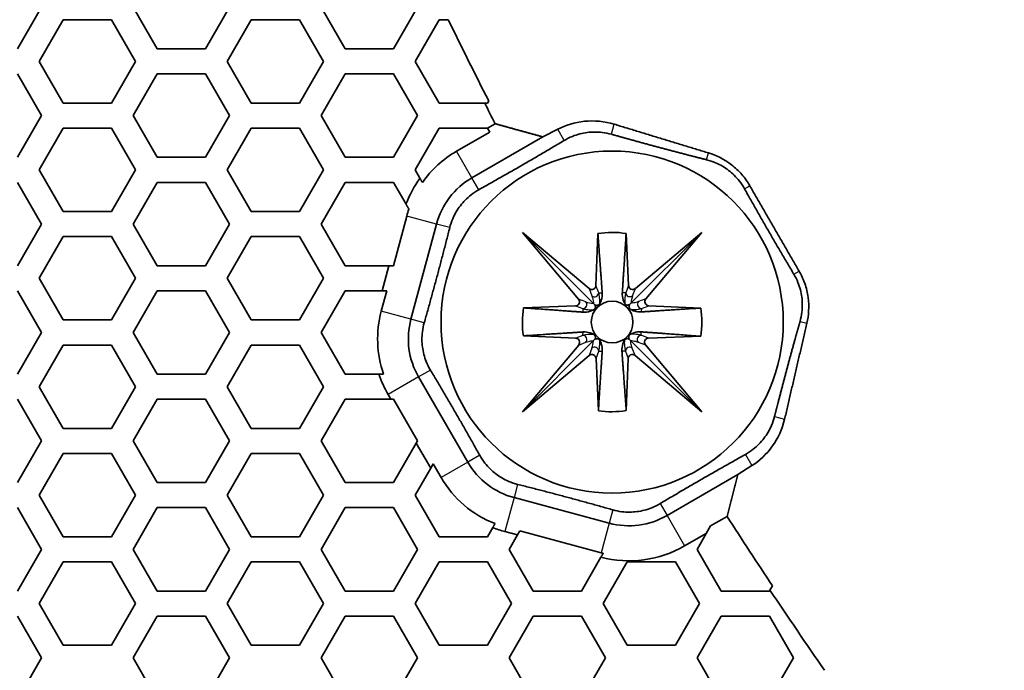
# Model space of a CAD drawing. Units: millimetres. Extents: x 14 to 1080, y -49 to 580.
# Drawn here: x 75 to 99, y 301 to 317 of the extents above; entities that cross this region are included whole.
import ezdxf

# ---------------------------------------------------------------- set-up
doc = ezdxf.new("R2010")
doc.units = ezdxf.units.MM
doc.header["$LTSCALE"] = 2
for name, color, linetype, lineweight in [('Dimension (ISO)', 7, 'Continuous', 18), ('Visible (ISO)', 7, 'Continuous', 35), ('Visible Narrow (ISO)', 7, 'Continuous', 25)]:
    doc.layers.add(name, color=color, linetype=linetype, lineweight=lineweight)
doc.styles.add('Note Text (ISO)', font='arial.ttf')
doc.dimstyles.new('ISO FOR MARKETING', dxfattribs={"dimscale": 2, "dimtxt": 2.5, "dimasz": 2.5, "dimexe": 3.175, "dimexo": 2, "dimgap": 0.762, "dimtad": 1, "dimrnd": 1e-08, "dimdsep": 46, "dimtxsty": 'Note Text (ISO)', "dimcen": 0.09, "dimdle": 10, "dimclrd": 256, "dimclre": 256, "dimclrt": 256, "dimazin": 2, "dimtfac": 1.40208, "dimtdec": 1, "dimtmove": 0, "dimatfit": 3, "dimfxl": 1, "dimtolj": 1, "dimtzin": 0, "dimlwd": -1, "dimlwe": -1, "dimarcsym": 0})

# ---------------------------------------------------------------- blocks, each defined once
blk = doc.blocks.new('*D7')
at = {"layer": 'Defpoints', "color": 0, "transparency": 16777216}
for p in [(282.154, 467.813), (96.848, 267.337)]:
    blk.add_point(p, dxfattribs=at)
at = {"layer": 'Dimension (ISO)', "transparency": 16777216}
for p, q in [((311.327, 499.375), (285.548, 471.485)), ((189.321, 367.575), (189.681, 367.575)), ((189.501, 367.395), (189.501, 367.755))]:
    blk.add_line(p, q, dxfattribs=at)
blk.add_solid([(284.936, 472.051), (286.16, 470.919), (282.154, 467.813)], dxfattribs=at)
at = {"layer": 'Dimension (ISO)', "transparency": 16777216, "char_height": 5, "attachment_point": 1, "rotation": 47.252, "style": 'Note Text (ISO)'}
for s, insert in [('\\A1;∅273 mm', (284.902, 480.966)), ('\\A1;∅10.75 in', (291.233, 475.39))]:
    blk.add_mtext(s, dxfattribs=dict(at, insert=insert))

msp = doc.modelspace()

# ---------------------------------------------------------------- linework, layer by layer
at = {"layer": 'Visible (ISO)'}
for p, q in [((75.803, 317.375), (75.226, 316.375)), ((78.575, 316.375), (77.998, 317.375)), ((80.307, 317.375), (79.73, 316.375)), ((83.079, 316.375), (82.502, 317.375)), ((84.811, 317.375), (84.234, 316.375)), ((75.746, 316.075), (76.324, 317.075)), ((76.324, 317.075), (77.478, 317.075)), ((77.478, 317.075), (78.056, 316.075)), ((80.25, 316.075), (80.828, 317.075)), ((80.828, 317.075), (81.982, 317.075)), ((81.982, 317.075), (82.56, 316.075)), ((84.754, 316.075), (85.332, 317.075)), ((85.332, 317.075), (85.427, 317.075)), ((85.427, 317.075), (85.548, 317.075)), ((79.73, 316.375), (78.575, 316.375)), ((84.234, 316.375), (83.079, 316.375)), ((76.324, 315.075), (75.746, 316.075)), ((78.056, 316.075), (77.478, 315.075)), ((80.828, 315.075), (80.25, 316.075)), ((82.56, 316.075), (81.982, 315.075)), ((85.332, 315.075), (84.754, 316.075)), ((75.226, 315.775), (75.803, 314.775)), ((77.998, 314.775), (78.575, 315.775)), ((78.575, 315.775), (79.73, 315.775)), ((79.73, 315.775), (80.307, 314.775)), ((82.502, 314.775), (83.079, 315.775)), ((83.079, 315.775), (84.234, 315.775)), ((84.234, 315.775), (84.811, 314.775)), ((77.478, 315.075), (76.324, 315.075)), ((81.982, 315.075), (80.828, 315.075)), ((86.422, 315.075), (85.332, 315.075)), ((86.486, 315.075), (86.422, 315.075)), ((86.517, 315.127), (86.486, 315.075)), ((75.803, 314.775), (75.226, 313.775)), ((78.575, 313.775), (77.998, 314.775)), ((80.307, 314.775), (79.73, 313.775)), ((83.079, 313.775), (82.502, 314.775)), ((84.811, 314.775), (84.234, 313.775)), ((86.676, 314.579), (86.489, 314.471)), ((75.746, 313.475), (76.324, 314.475)), ((76.324, 314.475), (77.478, 314.475)), ((77.478, 314.475), (78.056, 313.475)), ((80.25, 313.475), (80.828, 314.475)), ((80.828, 314.475), (81.982, 314.475)), ((81.982, 314.475), (82.56, 313.475)), ((84.754, 313.475), (85.332, 314.475)), ((85.332, 314.475), (86.486, 314.475)), ((86.541, 314.38), (85.747, 313.921)), ((86.115, 313.283), (87.815, 314.265)), ((86.486, 314.475), (86.489, 314.471)), ((86.489, 314.471), (86.541, 314.38)), ((87.815, 314.265), (88.17, 314.447)), ((79.73, 313.775), (78.575, 313.775)), ((84.234, 313.775), (83.079, 313.775)), ((76.324, 312.475), (75.746, 313.475)), ((78.056, 313.475), (77.478, 312.475)), ((80.828, 312.475), (80.25, 313.475)), ((82.56, 313.475), (81.982, 312.475)), ((84.871, 313.272), (84.754, 313.475)), ((75.226, 313.175), (75.803, 312.175)), ((77.998, 312.175), (78.575, 313.175)), ((78.575, 313.175), (79.73, 313.175)), ((79.73, 313.175), (80.307, 312.175)), ((82.502, 312.175), (83.079, 313.175)), ((83.079, 313.175), (84.234, 313.175)), ((84.234, 313.175), (84.536, 312.653)), ((77.478, 312.475), (76.324, 312.475)), ((81.982, 312.475), (80.828, 312.475)), ((75.803, 312.175), (75.226, 311.175)), ((78.575, 311.175), (77.998, 312.175)), ((80.307, 312.175), (79.73, 311.175)), ((83.079, 311.175), (82.502, 312.175)), ((84.553, 312.366), (84.235, 311.176)), ((84.654, 309.895), (85.265, 312.175)), ((88.673, 310.376), (87.325, 311.975)), ((87.325, 311.975), (88.924, 310.627)), ((87.325, 311.975), (89.029, 310.271)), ((89.088, 310.7), (89.134, 311.948)), ((89.811, 311.949), (89.867, 310.703)), ((91.625, 311.975), (89.927, 310.277)), ((90.031, 310.631), (91.625, 311.975)), ((91.625, 311.975), (90.281, 310.381)), ((75.746, 310.875), (76.324, 311.875)), ((76.324, 311.875), (77.478, 311.875)), ((77.478, 311.875), (78.056, 310.875)), ((80.25, 310.875), (80.828, 311.875)), ((80.828, 311.875), (81.982, 311.875)), ((81.982, 311.875), (82.56, 310.875)), ((79.73, 311.175), (78.575, 311.175)), ((84.125, 311.175), (83.079, 311.175)), ((84.125, 311.175), (83.965, 310.575)), ((84.234, 311.175), (84.125, 311.175)), ((84.235, 311.176), (84.234, 311.175)), ((76.324, 309.875), (75.746, 310.875)), ((78.056, 310.875), (77.478, 309.875)), ((80.828, 309.875), (80.25, 310.875)), ((82.56, 310.875), (81.982, 309.875)), ((75.226, 310.575), (75.803, 309.575)), ((77.998, 309.575), (78.575, 310.575)), ((78.575, 310.575), (79.73, 310.575)), ((79.73, 310.575), (80.307, 309.575)), ((82.502, 309.575), (83.079, 310.575)), ((83.079, 310.575), (83.965, 310.575)), ((84.074, 310.575), (83.942, 310.085)), ((83.965, 310.575), (84.074, 310.575)), ((89.029, 310.271), (89.064, 310.236)), ((89.927, 310.277), (89.894, 310.244)), ((87.352, 310.166), (88.6, 310.212)), ((90.353, 310.217), (91.599, 310.161)), ((77.478, 309.875), (76.324, 309.875)), ((81.982, 309.875), (80.828, 309.875)), ((75.803, 309.575), (75.226, 308.575)), ((78.575, 308.575), (77.998, 309.575)), ((80.307, 309.575), (79.73, 308.575)), ((83.079, 308.575), (82.502, 309.575)), ((87.325, 307.675), (89.029, 309.379)), ((88.602, 309.439), (87.351, 309.495)), ((89.029, 309.379), (89.064, 309.414)), ((89.883, 309.417), (89.918, 309.382)), ((91.625, 307.675), (89.918, 309.382)), ((91.598, 309.486), (90.348, 309.44)), ((75.746, 308.275), (76.324, 309.275)), ((76.324, 309.275), (77.478, 309.275)), ((77.478, 309.275), (78.056, 308.275)), ((80.25, 308.275), (80.828, 309.275)), ((80.828, 309.275), (81.982, 309.275)), ((81.982, 309.275), (82.56, 308.275)), ((87.325, 307.675), (88.674, 309.275)), ((90.275, 309.276), (91.625, 307.675)), ((88.925, 309.024), (87.325, 307.675)), ((89.145, 307.7), (89.089, 308.952)), ((89.86, 308.952), (89.814, 307.702)), ((91.625, 307.675), (90.024, 309.025)), ((79.73, 308.575), (78.575, 308.575)), ((83.888, 308.575), (83.079, 308.575)), ((86.017, 306.465), (84.836, 308.51)), ((76.324, 307.275), (75.746, 308.275)), ((78.056, 308.275), (77.478, 307.275)), ((80.828, 307.275), (80.25, 308.275)), ((82.56, 308.275), (81.982, 307.275)), ((75.226, 307.975), (75.803, 306.975)), ((77.998, 306.975), (78.575, 307.975)), ((78.575, 307.975), (79.73, 307.975)), ((79.73, 307.975), (80.307, 306.975)), ((82.502, 306.975), (83.079, 307.975)), ((83.079, 307.975), (84.173, 307.975)), ((84.107, 308.089), (84.173, 307.975)), ((84.173, 307.975), (84.234, 307.975)), ((84.234, 307.975), (84.811, 306.975)), ((77.478, 307.275), (76.324, 307.275)), ((81.982, 307.275), (80.828, 307.275)), ((75.803, 306.975), (75.226, 305.975)), ((78.575, 305.975), (77.998, 306.975)), ((80.307, 306.975), (79.73, 305.975)), ((83.079, 305.975), (82.502, 306.975)), ((84.811, 306.975), (84.781, 306.922)), ((84.781, 306.922), (84.234, 305.975)), ((84.781, 306.922), (85.127, 306.321)), ((75.746, 305.675), (76.324, 306.675)), ((76.324, 306.675), (77.478, 306.675)), ((77.478, 306.675), (78.056, 305.675)), ((80.25, 305.675), (80.828, 306.675)), ((80.828, 306.675), (81.982, 306.675)), ((81.982, 306.675), (82.56, 305.675)), ((84.754, 305.675), (85.127, 306.321)), ((85.127, 306.321), (85.188, 306.427)), ((85.188, 306.427), (85.379, 306.097)), ((92.825, 306.383), (92.49, 306.168)), ((92.49, 306.168), (90.79, 305.186)), ((79.73, 305.975), (78.575, 305.975)), ((84.234, 305.975), (83.079, 305.975)), ((76.324, 304.675), (75.746, 305.675)), ((78.056, 305.675), (77.478, 304.675)), ((80.828, 304.675), (80.25, 305.675)), ((82.56, 305.675), (81.982, 304.675)), ((85.332, 304.675), (84.754, 305.675)), ((89.405, 305.004), (87.125, 305.615)), ((75.226, 305.375), (75.803, 304.375)), ((77.998, 304.375), (78.575, 305.375)), ((78.575, 305.375), (79.73, 305.375)), ((79.73, 305.375), (80.307, 304.375)), ((82.502, 304.375), (83.079, 305.375)), ((83.079, 305.375), (84.234, 305.375)), ((84.234, 305.375), (84.811, 304.375)), ((91.836, 304.939), (92.23, 305.167)), ((86.615, 304.898), (86.486, 304.675)), ((91.73, 304.757), (91.836, 304.939)), ((77.478, 304.675), (76.324, 304.675)), ((81.982, 304.675), (80.828, 304.675)), ((86.486, 304.675), (85.332, 304.675)), ((86.907, 304.802), (87.206, 304.722)), ((87.006, 304.375), (87.206, 304.722)), ((87.206, 304.722), (87.261, 304.816)), ((87.261, 304.816), (89.215, 304.292)), ((91.211, 304.457), (91.73, 304.757)), ((91.51, 304.375), (91.73, 304.757)), ((75.803, 304.375), (75.226, 303.375)), ((78.575, 303.375), (77.998, 304.375)), ((80.307, 304.375), (79.73, 303.375)), ((83.079, 303.375), (82.502, 304.375)), ((84.811, 304.375), (84.234, 303.375)), ((87.583, 303.375), (87.006, 304.375)), ((92.087, 303.375), (91.51, 304.375)), ((89.206, 304.186), (88.738, 303.375)), ((75.746, 303.075), (76.324, 304.075)), ((76.324, 304.075), (77.478, 304.075)), ((77.478, 304.075), (78.056, 303.075)), ((80.25, 303.075), (80.828, 304.075)), ((80.828, 304.075), (81.982, 304.075)), ((81.982, 304.075), (82.56, 303.075)), ((84.754, 303.075), (85.332, 304.075)), ((85.332, 304.075), (86.486, 304.075)), ((86.486, 304.075), (87.064, 303.075)), ((89.258, 303.075), (89.836, 304.075)), ((89.836, 304.075), (90.99, 304.075)), ((90.99, 304.075), (91.568, 303.075)), ((93.317, 303.504), (93.256, 303.399)), ((79.73, 303.375), (78.575, 303.375)), ((84.234, 303.375), (83.079, 303.375)), ((88.738, 303.375), (87.583, 303.375)), ((93.242, 303.375), (92.087, 303.375)), ((93.256, 303.399), (93.242, 303.375)), ((76.324, 302.075), (75.746, 303.075)), ((78.056, 303.075), (77.478, 302.075)), ((80.828, 302.075), (80.25, 303.075)), ((82.56, 303.075), (81.982, 302.075)), ((85.332, 302.075), (84.754, 303.075)), ((87.064, 303.075), (86.486, 302.075)), ((89.836, 302.075), (89.258, 303.075)), ((91.568, 303.075), (90.99, 302.075)), ((75.226, 302.775), (75.803, 301.775)), ((77.998, 301.775), (78.575, 302.775)), ((78.575, 302.775), (79.73, 302.775)), ((79.73, 302.775), (80.307, 301.775)), ((82.502, 301.775), (83.079, 302.775)), ((83.079, 302.775), (84.234, 302.775)), ((84.234, 302.775), (84.811, 301.775)), ((87.006, 301.775), (87.583, 302.775)), ((87.583, 302.775), (88.738, 302.775)), ((88.738, 302.775), (89.315, 301.775)), ((91.51, 301.775), (92.087, 302.775)), ((92.087, 302.775), (93.242, 302.775)), ((93.242, 302.775), (93.819, 301.775)), ((77.478, 302.075), (76.324, 302.075)), ((81.982, 302.075), (80.828, 302.075)), ((86.486, 302.075), (85.332, 302.075)), ((90.99, 302.075), (89.836, 302.075)), ((75.803, 301.775), (75.226, 300.775)), ((78.575, 300.775), (77.998, 301.775)), ((80.307, 301.775), (79.73, 300.775)), ((83.079, 300.775), (82.502, 301.775)), ((84.811, 301.775), (84.234, 300.775)), ((87.583, 300.775), (87.006, 301.775)), ((89.315, 301.775), (88.738, 300.775)), ((92.087, 300.775), (91.51, 301.775)), ((93.819, 301.775), (93.242, 300.775))]:
    msp.add_line(p, q, dxfattribs=at)
for centre, radius in [((189.501, 367.575), 136.5), ((89.475, 309.825), 4.1), ((89.475, 309.825), 0.5)]:
    msp.add_circle(centre, radius, dxfattribs=at)
for centre, radius, start, end in [((189.501, 367.575), 95.4, 191.48793, 348.51207), ((189.501, 367.575), 115.57, 205.91026, 206.98869), ((189.501, 367.575), 115.679, 206.99048, 207.26646), ((87.028, 311.703), 2.561, 120, 145.0066), ((87.028, 311.703), 2.667, 143.955, 159.1402), ((87.028, 311.703), 1.825, 120, 165), ((87.028, 311.703), 2.561, 161.0858, 165), ((89.475, 309.825), 2.15, 81.0017, 99.1291), ((86.417, 309.422), 2.561, 165, 199.3177), ((89.475, 309.825), 2.15, 170.8709, 188.8291), ((89.475, 309.825), 2.15, 350.9301, 8.9983), ((86.417, 309.422), 1.825, 165, 210), ((86.417, 309.422), 2.667, 198.5259, 210), ((89.475, 309.825), 2.15, 261.1709, 279.0699), ((87.597, 307.378), 1.825, 210, 255), ((87.597, 307.378), 2.561, 210, 248.7429), ((89.878, 306.767), 1.825, 255, 300), ((189.501, 367.575), 115.57, 212.6838, 213.66859), ((87.597, 307.378), 2.667, 248.3949, 255), ((89.878, 306.767), 2.667, 255.4129, 300), ((89.878, 306.767), 2.561, 255, 256.0638), ((189.501, 367.575), 115.679, 213.69517, 214.84856)]:
    msp.add_arc(centre, radius, start, end, dxfattribs=at)
for centre, major_axis, ratio, start_param, end_param in [((88.988, 310.705), (0.036, -0.095), 0.984207, 5.227172, 7.44894), ((89.967, 310.709), (-0.0356, -0.0951), 0.984449, 5.120726, 7.334849), ((88.595, 310.312), (0.095, -0.036), 0.984207, 5.117431, 7.339198), ((90.359, 310.317), (-0.0951, -0.0356), 0.984449, 5.231522, 7.445645), ((88.596, 309.339), (0.0951, 0.0356), 0.984449, 5.231522, 7.445645), ((90.353, 309.34), (-0.095, 0.036), 0.984207, 5.117431, 7.339198), ((88.989, 308.946), (0.0356, 0.0951), 0.984449, 5.120726, 7.334849), ((89.96, 308.947), (-0.036, 0.095), 0.984207, 5.227172, 7.44894)]:
    msp.add_ellipse(centre, major_axis=major_axis, ratio=ratio, start_param=start_param, end_param=end_param, dxfattribs=at)
for points, weights in [([(87.815, 314.265), (87.246, 314.421), (86.676, 314.579)], [1.00001947415, 1.00001013151, 1]), ([(89.524, 314.569), (90.662, 314.222), (91.784, 313.88)], [1.0004759226, 1.00056294278, 1.00054667655]), ([(89.838, 314.221), (89.651, 314.273), (89.459, 314.327)], [1.10778576316, 1.10292868625, 1.09572167048]), ([(88.325, 314.178), (87.311, 313.573), (86.28, 312.998)], [1.09572167048, 1.13992799187, 1.09572167048]), ([(91.297, 313.829), (90.567, 314.018), (89.838, 314.221)], [1.10930737994, 1.12707184542, 1.10778576316]), ([(91.74, 313.716), (91.516, 313.773), (91.297, 313.829)], [1.09572167048, 1.10410394952, 1.10930737994]), ([(84.929, 313.172), (84.901, 313.221), (84.871, 313.272)], [1, 1.00024529515, 1]), ([(92.774, 313.093), (93.364, 312.07), (93.955, 311.048)], [1.01999188289, 1.02004423926, 1.01999188289]), ([(93.828, 310.975), (93.223, 311.989), (92.648, 313.02)], [1.09572167048, 1.13992799187, 1.09572167048]), ([(84.536, 312.653), (84.571, 312.592), (84.605, 312.533)], [1, 1.00034735827, 1]), ([(85.584, 312.09), (85.295, 310.945), (84.973, 309.809)], [1.09572167048, 1.13992799187, 1.09572167048]), ([(89.134, 311.948), (89.212, 310.883), (89.237, 310.524)], [1, 1.2235117339, 1.12079231189]), ([(89.719, 310.524), (89.742, 310.884), (89.811, 311.949)], [1.12301588796, 1.22479012255, 1]), ([(88.776, 310.063), (88.417, 310.088), (87.352, 310.166)], [1.12079231189, 1.2235117339, 1]), ([(91.599, 310.161), (90.534, 310.092), (90.174, 310.069)], [1, 1.22479012255, 1.12301588796]), ([(94.142, 309.797), (93.876, 308.654), (93.608, 307.495)], [1.00054667655, 1.00056294278, 1.0004759226]), ([(93.854, 309.401), (93.914, 309.618), (93.977, 309.841)], [1.10930737994, 1.10410394952, 1.09572167048]), ([(87.351, 309.495), (88.421, 309.565), (88.78, 309.587)], [1, 1.22545104571, 1.12054725605]), ([(90.17, 309.59), (90.528, 309.565), (91.598, 309.486)], [1.11913210599, 1.22463123758, 1]), ([(93.464, 307.942), (93.652, 308.674), (93.854, 309.401)], [1.10778576316, 1.12707184542, 1.10930737994]), ([(89.237, 309.13), (89.215, 308.771), (89.145, 307.7)], [1.12054725605, 1.22545104571, 1]), ([(89.814, 307.702), (89.735, 308.772), (89.71, 309.13)], [1, 1.22463123758, 1.11913210599]), ([(85.122, 308.675), (85.727, 307.661), (86.303, 306.63)], [1.09572167048, 1.13992799187, 1.09572167048]), ([(83.999, 308.575), (83.945, 308.575), (83.888, 308.575)], [1, 1.00022705141, 1]), ([(93.366, 307.56), (93.415, 307.753), (93.464, 307.942)], [1.09572167048, 1.10292868625, 1.10778576316]), ([(90.625, 305.472), (91.639, 306.077), (92.67, 306.652)], [1.09572167048, 1.13992799187, 1.09572167048]), ([(92.23, 305.167), (92.359, 305.668), (92.49, 306.168)], [1.00000251608, 1.00001129726, 1.00001947415]), ([(87.21, 305.934), (88.355, 305.645), (89.491, 305.323)], [1.09572167048, 1.13992799187, 1.09572167048]), ([(86.668, 304.99), (86.642, 304.945), (86.615, 304.898)], [1, 1.00020778888, 1]), ([(89.261, 304.281), (89.234, 304.234), (89.206, 304.186)], [1, 1.00021931146, 1])]:
    msp.add_rational_spline(points, weights, degree=2, dxfattribs=at)
for points, knots in [([(88.17, 314.447), (88.358, 314.544), (88.58, 314.615), (89.047, 314.662), (89.293, 314.64), (89.524, 314.569)], [0.6547366, 0.6547366, 0.6547366, 0.6547366, 0.7410088, 0.7410088, 0.8273601, 0.8273601, 0.8273601, 0.8273601]), ([(89.459, 314.327), (89.389, 314.347), (89.315, 314.362), (89.117, 314.386), (88.992, 314.385), (88.762, 314.355), (88.64, 314.324), (88.455, 314.249), (88.387, 314.215), (88.325, 314.178)], [0.2785178, 0.2785178, 0.2785178, 0.2785178, 0.3000064, 0.3000064, 0.334744, 0.334744, 0.3694817, 0.3694817, 0.3909703, 0.3909703, 0.3909703, 0.3909703]), ([(91.784, 313.88), (91.965, 313.825), (92.16, 313.731), (92.424, 313.527), (92.508, 313.448), (92.656, 313.278), (92.72, 313.187), (92.774, 313.093)], [0.7924563, 0.7924563, 0.7924563, 0.7924563, 0.8599432, 0.8599432, 0.8942858, 0.8942858, 0.9269094, 0.9269094, 0.9269094, 0.9269094]), ([(92.648, 313.02), (92.612, 313.083), (92.57, 313.146), (92.448, 313.303), (92.357, 313.391), (92.174, 313.532), (92.065, 313.597), (91.882, 313.675), (91.81, 313.699), (91.74, 313.716)], [0.2785178, 0.2785178, 0.2785178, 0.2785178, 0.3000064, 0.3000064, 0.334744, 0.334744, 0.3694817, 0.3694817, 0.3909703, 0.3909703, 0.3909703, 0.3909703]), ([(86.28, 312.998), (86.217, 312.962), (86.154, 312.92), (85.997, 312.798), (85.909, 312.707), (85.768, 312.524), (85.704, 312.415), (85.625, 312.232), (85.601, 312.16), (85.584, 312.09)], [0.2785178, 0.2785178, 0.2785178, 0.2785178, 0.3000064, 0.3000064, 0.334744, 0.334744, 0.3694817, 0.3694817, 0.3909703, 0.3909703, 0.3909703, 0.3909703]), ([(93.977, 309.841), (93.997, 309.911), (94.012, 309.985), (94.036, 310.183), (94.035, 310.309), (94.005, 310.538), (93.974, 310.66), (93.899, 310.845), (93.865, 310.913), (93.828, 310.975)], [0.2785178, 0.2785178, 0.2785178, 0.2785178, 0.3000064, 0.3000064, 0.334744, 0.334744, 0.3694817, 0.3694817, 0.3909703, 0.3909703, 0.3909703, 0.3909703]), ([(93.955, 311.048), (94.009, 310.954), (94.056, 310.853), (94.129, 310.641), (94.156, 310.528), (94.2, 310.197), (94.184, 309.982), (94.142, 309.797)], [0.9303472, 0.9303472, 0.9303472, 0.9303472, 0.9629709, 0.9629709, 0.9973135, 0.9973135, 1.0648004, 1.0648004, 1.0648004, 1.0648004]), ([(89.237, 310.524), (89.241, 310.468), (89.235, 310.409), (89.207, 310.325), (89.196, 310.297), (89.179, 310.269), (89.179, 310.268), (89.179, 310.268)], [0.27344239, 0.27344239, 0.27344239, 0.27344239, 0.30177294, 0.30177294, 0.31327711, 0.31327711, 0.31348225, 0.31348225, 0.31348225, 0.31348225]), ([(89.777, 310.274), (89.777, 310.275), (89.777, 310.275), (89.76, 310.303), (89.749, 310.331), (89.722, 310.413), (89.716, 310.47), (89.719, 310.524)], [0.33362585, 0.33362585, 0.33362585, 0.33362585, 0.33374683, 0.33374683, 0.34525116, 0.34525116, 0.37250778, 0.37250778, 0.37250778, 0.37250778]), ([(89.179, 310.268), (89.175, 310.262), (89.171, 310.256), (89.162, 310.247), (89.158, 310.243), (89.149, 310.237), (89.145, 310.234), (89.135, 310.23), (89.129, 310.228), (89.116, 310.225), (89.107, 310.225), (89.094, 310.226), (89.089, 310.227), (89.083, 310.228)], [0, 0, 0, 0, 0.0023899, 0.0023899, 0.0040706, 0.0040706, 0.00564403, 0.00564403, 0.00763281, 0.00763281, 0.01101213, 0.01101213, 0.01359073, 0.01359073, 0.01359073, 0.01359073]), ([(89.894, 310.244), (89.886, 310.239), (89.878, 310.236), (89.859, 310.232), (89.849, 310.231), (89.832, 310.233), (89.825, 310.234), (89.814, 310.239), (89.809, 310.242), (89.8, 310.248), (89.796, 310.251), (89.789, 310.258), (89.786, 310.261), (89.781, 310.267), (89.779, 310.271), (89.777, 310.274)], [0.0081828, 0.0081828, 0.0081828, 0.0081828, 0.01372126, 0.01372126, 0.02080804, 0.02080804, 0.02520201, 0.02520201, 0.02818525, 0.02818525, 0.03090828, 0.03090828, 0.03310619, 0.03310619, 0.03557687, 0.03557687, 0.03557687, 0.03557687]), ([(89.886, 310.225), (89.887, 310.231), (89.89, 310.237), (89.893, 310.243), (89.894, 310.243), (89.894, 310.244)], [0.013943945, 0.013943945, 0.013943945, 0.013943945, 0.016769392, 0.016769392, 0.016931348, 0.016931348, 0.016931348, 0.016931348]), ([(89.032, 310.121), (89.032, 310.121), (89.031, 310.121), (89.003, 310.104), (88.975, 310.093), (88.891, 310.065), (88.832, 310.059), (88.776, 310.063)], [0.33608033, 0.33608033, 0.33608033, 0.33608033, 0.33628546, 0.33628546, 0.34778964, 0.34778964, 0.37612019, 0.37612019, 0.37612019, 0.37612019]), ([(89.064, 310.236), (89.068, 310.229), (89.07, 310.221), (89.075, 310.203), (89.076, 310.193), (89.074, 310.177), (89.072, 310.17), (89.067, 310.158), (89.065, 310.153), (89.059, 310.144), (89.055, 310.14), (89.049, 310.133), (89.046, 310.131), (89.039, 310.126), (89.036, 310.123), (89.032, 310.121)], [0.00851297, 0.00851297, 0.00851297, 0.00851297, 0.01371649, 0.01371649, 0.02079383, 0.02079383, 0.02518191, 0.02518191, 0.02816026, 0.02816026, 0.03087837, 0.03087837, 0.03305879, 0.03305879, 0.03550788, 0.03550788, 0.03550788, 0.03550788]), ([(89.924, 310.127), (89.919, 310.13), (89.913, 310.135), (89.903, 310.144), (89.9, 310.148), (89.893, 310.156), (89.891, 310.161), (89.886, 310.171), (89.884, 310.176), (89.881, 310.19), (89.881, 310.198), (89.882, 310.212), (89.884, 310.218), (89.886, 310.225)], [0, 0, 0, 0, 0.0024006, 0.0024006, 0.00408594, 0.00408594, 0.00566143, 0.00566143, 0.00764834, 0.00764834, 0.01101737, 0.01101737, 0.01394394, 0.01394394, 0.01394394, 0.01394394]), ([(90.174, 310.069), (90.12, 310.066), (90.063, 310.072), (89.981, 310.099), (89.953, 310.11), (89.925, 310.127), (89.925, 310.127), (89.924, 310.127)], [0.27197722, 0.27197722, 0.27197722, 0.27197722, 0.29923383, 0.29923383, 0.31073816, 0.31073816, 0.31085914, 0.31085914, 0.31085914, 0.31085914]), ([(84.973, 309.809), (84.953, 309.739), (84.938, 309.665), (84.914, 309.467), (84.915, 309.341), (84.945, 309.112), (84.976, 308.99), (85.051, 308.805), (85.085, 308.737), (85.122, 308.675)], [0.2785178, 0.2785178, 0.2785178, 0.2785178, 0.3000064, 0.3000064, 0.334744, 0.334744, 0.3694817, 0.3694817, 0.3909703, 0.3909703, 0.3909703, 0.3909703]), ([(88.78, 309.587), (88.835, 309.591), (88.893, 309.585), (88.975, 309.557), (89.003, 309.546), (89.031, 309.529), (89.032, 309.529), (89.032, 309.529)], [0.27406927, 0.27406927, 0.27406927, 0.27406927, 0.30177294, 0.30177294, 0.31327711, 0.31327711, 0.31348225, 0.31348225, 0.31348225, 0.31348225]), ([(89.914, 309.532), (89.915, 309.532), (89.915, 309.532), (89.944, 309.548), (89.971, 309.56), (90.055, 309.588), (90.114, 309.594), (90.17, 309.59)], [0.33487928, 0.33487928, 0.33487928, 0.33487928, 0.33503736, 0.33503736, 0.34648128, 0.34648128, 0.3747548, 0.3747548, 0.3747548, 0.3747548]), ([(89.032, 309.529), (89.038, 309.525), (89.044, 309.521), (89.053, 309.512), (89.057, 309.508), (89.063, 309.499), (89.066, 309.495), (89.071, 309.485), (89.072, 309.479), (89.075, 309.466), (89.075, 309.457), (89.074, 309.444), (89.073, 309.439), (89.072, 309.433)], [0, 0, 0, 0, 0.0023899, 0.0023899, 0.0040706, 0.0040706, 0.00564403, 0.00564403, 0.00763281, 0.00763281, 0.01101213, 0.01101213, 0.01359073, 0.01359073, 0.01359073, 0.01359073]), ([(89.064, 309.414), (89.071, 309.417), (89.079, 309.42), (89.097, 309.425), (89.107, 309.426), (89.123, 309.424), (89.13, 309.422), (89.142, 309.417), (89.147, 309.415), (89.156, 309.409), (89.16, 309.405), (89.167, 309.399), (89.169, 309.396), (89.174, 309.389), (89.177, 309.386), (89.179, 309.382)], [0.00851297, 0.00851297, 0.00851297, 0.00851297, 0.01371649, 0.01371649, 0.02079383, 0.02079383, 0.02518191, 0.02518191, 0.02816026, 0.02816026, 0.03087837, 0.03087837, 0.03305879, 0.03305879, 0.03550788, 0.03550788, 0.03550788, 0.03550788]), ([(89.179, 309.382), (89.179, 309.382), (89.179, 309.381), (89.196, 309.353), (89.207, 309.325), (89.235, 309.243), (89.241, 309.185), (89.237, 309.13)], [0.33608033, 0.33608033, 0.33608033, 0.33608033, 0.33628546, 0.33628546, 0.34778964, 0.34778964, 0.37549331, 0.37549331, 0.37549331, 0.37549331]), ([(89.71, 309.13), (89.706, 309.186), (89.712, 309.245), (89.74, 309.329), (89.752, 309.357), (89.768, 309.385), (89.768, 309.385), (89.769, 309.386)], [0.27243208, 0.27243208, 0.27243208, 0.27243208, 0.30070561, 0.30070561, 0.31214952, 0.31214952, 0.3123076, 0.3123076, 0.3123076, 0.3123076]), ([(89.769, 309.386), (89.772, 309.391), (89.776, 309.397), (89.785, 309.407), (89.789, 309.41), (89.798, 309.417), (89.802, 309.419), (89.812, 309.424), (89.818, 309.425), (89.831, 309.428), (89.84, 309.429), (89.859, 309.427), (89.871, 309.423), (89.883, 309.417)], [0, 0, 0, 0, 0.00239429, 0.00239429, 0.00407474, 0.00407474, 0.00564569, 0.00564569, 0.00762794, 0.00762794, 0.01099223, 0.01099223, 0.01656779, 0.01656779, 0.01656779, 0.01656779]), ([(89.875, 309.437), (89.875, 309.438), (89.875, 309.438), (89.872, 309.449), (89.871, 309.46), (89.873, 309.476), (89.875, 309.483), (89.879, 309.495), (89.882, 309.5), (89.888, 309.509), (89.892, 309.513), (89.898, 309.52), (89.901, 309.522), (89.908, 309.527), (89.911, 309.53), (89.914, 309.532)], [0.01329261, 0.01329261, 0.01329261, 0.01329261, 0.01372224, 0.01372224, 0.02079709, 0.02079709, 0.02518369, 0.02518369, 0.02816005, 0.02816005, 0.03087585, 0.03087585, 0.03306878, 0.03306878, 0.03553408, 0.03553408, 0.03553408, 0.03553408]), ([(92.67, 306.652), (92.733, 306.688), (92.796, 306.73), (92.953, 306.852), (93.041, 306.943), (93.182, 307.126), (93.247, 307.235), (93.325, 307.418), (93.349, 307.49), (93.366, 307.56)], [0.2785178, 0.2785178, 0.2785178, 0.2785178, 0.3000064, 0.3000064, 0.334744, 0.334744, 0.3694817, 0.3694817, 0.3909703, 0.3909703, 0.3909703, 0.3909703]), ([(93.608, 307.495), (93.553, 307.26), (93.45, 307.036), (93.175, 306.655), (93.004, 306.498), (92.825, 306.383)], [-0.1744999, -0.1744999, -0.1744999, -0.1744999, -0.0881486, -0.0881486, -0.0018764, -0.0018764, -0.0018764, -0.0018764]), ([(86.303, 306.63), (86.338, 306.567), (86.38, 306.504), (86.502, 306.347), (86.593, 306.259), (86.776, 306.118), (86.885, 306.054), (87.068, 305.975), (87.14, 305.951), (87.21, 305.934)], [0.2785178, 0.2785178, 0.2785178, 0.2785178, 0.3000064, 0.3000064, 0.334744, 0.334744, 0.3694817, 0.3694817, 0.3909703, 0.3909703, 0.3909703, 0.3909703]), ([(89.491, 305.323), (89.561, 305.303), (89.635, 305.288), (89.833, 305.264), (89.959, 305.265), (90.188, 305.295), (90.31, 305.326), (90.495, 305.401), (90.563, 305.435), (90.625, 305.472)], [0.2785178, 0.2785178, 0.2785178, 0.2785178, 0.3000064, 0.3000064, 0.334744, 0.334744, 0.3694817, 0.3694817, 0.3909703, 0.3909703, 0.3909703, 0.3909703])]:
    msp.add_open_spline(points, degree=3, knots=knots, dxfattribs=at)
for points in [[(89.083, 310.228), (89.077, 310.23), (89.07, 310.233), (89.064, 310.236)], [(89.072, 309.433), (89.07, 309.427), (89.067, 309.42), (89.064, 309.414)], [(89.883, 309.417), (89.879, 309.424), (89.877, 309.43), (89.875, 309.437)]]:
    msp.add_open_spline(points, degree=3, dxfattribs=at)
at = {"layer": 'Visible Narrow (ISO)'}
for p, q in [((89.459, 314.327), (89.524, 314.569)), ((88.325, 314.178), (88.17, 314.447)), ((86.115, 313.283), (85.747, 313.921)), ((91.74, 313.716), (91.784, 313.88)), ((86.28, 312.998), (86.115, 313.283)), ((92.648, 313.02), (92.774, 313.093)), ((85.265, 312.175), (84.553, 312.366)), ((85.584, 312.09), (85.265, 312.175)), ((93.828, 310.975), (93.955, 311.048)), ((88.924, 310.627), (88.99, 310.455)), ((89.153, 310.527), (89.088, 310.7)), ((89.153, 310.527), (89.237, 310.524)), ((89.801, 310.528), (89.719, 310.524)), ((89.867, 310.703), (89.801, 310.528)), ((89.965, 310.456), (90.031, 310.631)), ((88.845, 310.31), (88.673, 310.376)), ((90.281, 310.381), (90.106, 310.315)), ((84.654, 309.895), (83.942, 310.085)), ((88.6, 310.212), (88.773, 310.147)), ((88.773, 310.147), (88.776, 310.063)), ((90.178, 310.151), (90.174, 310.069)), ((90.178, 310.151), (90.353, 310.217)), ((84.973, 309.809), (84.654, 309.895)), ((93.977, 309.841), (94.142, 309.797)), ((88.776, 309.504), (88.78, 309.587)), ((90.173, 309.507), (90.17, 309.59)), ((88.776, 309.504), (88.602, 309.439)), ((88.674, 309.275), (88.848, 309.34)), ((90.1, 309.343), (90.275, 309.276)), ((90.348, 309.44), (90.173, 309.507)), ((88.99, 309.198), (88.925, 309.024)), ((89.089, 308.952), (89.154, 309.126)), ((89.154, 309.126), (89.237, 309.13)), ((89.793, 309.127), (89.71, 309.13)), ((89.793, 309.127), (89.86, 308.952)), ((90.024, 309.025), (89.957, 309.2)), ((85.122, 308.675), (84.836, 308.51)), ((84.836, 308.51), (84.107, 308.089)), ((93.366, 307.56), (93.608, 307.495)), ((86.303, 306.63), (86.017, 306.465)), ((92.67, 306.652), (92.825, 306.383)), ((86.017, 306.465), (85.379, 306.097)), ((87.21, 305.934), (87.125, 305.615)), ((87.125, 305.615), (86.907, 304.802)), ((89.491, 305.323), (89.405, 305.004)), ((90.625, 305.472), (90.79, 305.186)), ((90.79, 305.186), (91.211, 304.457)), ((89.405, 305.004), (89.215, 304.292))]:
    msp.add_line(p, q, dxfattribs=at)
for radius, start, end in [(94.4, 191.6113, 348.3887), (93.5, 191.72465, 348.27535)]:
    msp.add_arc((189.501, 367.575), radius, start, end, dxfattribs=at)
for centre, major_axis, ratio, start_param, end_param in [((89.054, 310.531), (-0.0935, -0.0355), 0.984207, 0.514783, 2.736551), ((89.901, 310.532), (-0.0937, 0.035), 0.984449, 0.408337, 2.62246), ((88.769, 310.246), (-0.0355, -0.0935), 0.984207, 0.405042, 2.62681), ((89.581, 311.235), (-0.934, -0.787), 0.600976, 0.322869, 0.546883), ((90.885, 309.727), (-0.782, 0.928), 0.600976, 0.326002, 0.545794), ((90.182, 310.251), (-0.035, 0.0937), 0.984449, 0.519133, 2.733256), ((88.772, 309.405), (0.035, -0.0937), 0.984449, 0.519133, 2.733256), ((88.065, 309.931), (0.787, -0.934), 0.600976, 0.326002, 0.546883), ((90.176, 309.407), (0.0355, 0.0935), 0.984207, 0.405042, 2.62681), ((89.055, 309.122), (0.0937, -0.035), 0.984449, 0.408337, 2.62246), ((89.893, 309.124), (0.0935, 0.0355), 0.984207, 0.514783, 2.736551)]:
    msp.add_ellipse(centre, major_axis=major_axis, ratio=ratio, start_param=start_param, end_param=end_param, dxfattribs=at)
for points, knots in [([(89.179, 310.268), (89.179, 310.272), (89.179, 310.276), (89.181, 310.336), (89.179, 310.39), (89.167, 310.472), (89.161, 310.5), (89.153, 310.527)], [-0.5745766, -0.5745766, -0.5745766, -0.5745766, -0.5623752, -0.5623752, -0.4057961, -0.4057961, -0.322869, -0.322869, -0.322869, -0.322869]), ([(89.801, 310.528), (89.794, 310.503), (89.789, 310.477), (89.777, 310.399), (89.774, 310.345), (89.777, 310.285), (89.777, 310.28), (89.777, 310.274)], [0.3260019, 0.3260019, 0.3260019, 0.3260019, 0.4021698, 0.4021698, 0.5572101, 0.5572101, 0.5729378, 0.5729378, 0.5729378, 0.5729378]), ([(88.99, 310.455), (88.997, 310.434), (89.004, 310.413), (89.019, 310.353), (89.026, 310.313), (89.029, 310.271)], [0.322869, 0.322869, 0.322869, 0.322869, 0.4057961, 0.4057961, 0.5468826, 0.5468826, 0.5468826, 0.5468826]), ([(90.106, 310.315), (90.086, 310.308), (90.065, 310.301), (90.007, 310.286), (89.967, 310.28), (89.927, 310.277)], [0.3260019, 0.3260019, 0.3260019, 0.3260019, 0.407175, 0.407175, 0.5457935, 0.5457935, 0.5457935, 0.5457935]), ([(88.773, 310.147), (88.798, 310.14), (88.824, 310.134), (88.902, 310.122), (88.956, 310.119), (89.017, 310.121), (89.025, 310.121), (89.032, 310.121)], [0.322869, 0.322869, 0.322869, 0.322869, 0.3993471, 0.3993471, 0.5531905, 0.5531905, 0.5745766, 0.5745766, 0.5745766, 0.5745766]), ([(89.924, 310.127), (89.927, 310.127), (89.93, 310.127), (89.988, 310.124), (90.043, 310.127), (90.124, 310.138), (90.151, 310.144), (90.178, 310.151)], [-0.5729378, -0.5729378, -0.5729378, -0.5729378, -0.5643334, -0.5643334, -0.407175, -0.407175, -0.3260019, -0.3260019, -0.3260019, -0.3260019]), ([(89.032, 309.529), (89.028, 309.529), (89.024, 309.529), (88.964, 309.531), (88.91, 309.529), (88.829, 309.517), (88.802, 309.511), (88.776, 309.504)], [-0.5745766, -0.5745766, -0.5745766, -0.5745766, -0.5623752, -0.5623752, -0.4057961, -0.4057961, -0.3260019, -0.3260019, -0.3260019, -0.3260019]), ([(88.848, 309.34), (88.868, 309.348), (88.888, 309.354), (88.947, 309.369), (88.987, 309.376), (89.029, 309.379)], [0.3260019, 0.3260019, 0.3260019, 0.3260019, 0.4057961, 0.4057961, 0.5468826, 0.5468826, 0.5468826, 0.5468826]), ([(89.154, 309.126), (89.161, 309.15), (89.166, 309.175), (89.178, 309.252), (89.181, 309.306), (89.179, 309.367), (89.179, 309.375), (89.179, 309.382)], [0.3260019, 0.3260019, 0.3260019, 0.3260019, 0.3993471, 0.3993471, 0.5531905, 0.5531905, 0.5745766, 0.5745766, 0.5745766, 0.5745766]), ([(89.769, 309.386), (89.768, 309.38), (89.768, 309.374), (89.766, 309.313), (89.768, 309.26), (89.781, 309.18), (89.786, 309.153), (89.793, 309.127)], [-0.5743212, -0.5743212, -0.5743212, -0.5743212, -0.5571804, -0.5571804, -0.4021489, -0.4021489, -0.322869, -0.322869, -0.322869, -0.322869]), ([(90.173, 309.507), (90.145, 309.514), (90.116, 309.52), (90.034, 309.532), (89.98, 309.534), (89.921, 309.532), (89.918, 309.532), (89.914, 309.532)], [0.322869, 0.322869, 0.322869, 0.322869, 0.4074841, 0.4074841, 0.5647719, 0.5647719, 0.5743212, 0.5743212, 0.5743212, 0.5743212]), ([(89.957, 309.2), (89.95, 309.219), (89.943, 309.24), (89.928, 309.299), (89.921, 309.34), (89.918, 309.382)], [0.322869, 0.322869, 0.322869, 0.322869, 0.4021489, 0.4021489, 0.5460985, 0.5460985, 0.5460985, 0.5460985]), ([(89.918, 309.382), (89.959, 309.379), (89.998, 309.373), (90.058, 309.357), (90.079, 309.351), (90.1, 309.343)], [-0.5460985, -0.5460985, -0.5460985, -0.5460985, -0.4074841, -0.4074841, -0.322869, -0.322869, -0.322869, -0.322869])]:
    msp.add_open_spline(points, degree=3, knots=knots, dxfattribs=at)

# ---------------------------------------------------------------- dimensions: what is measured, and where the dimension line sits
at = {"layer": 'Dimension (ISO)'}
dim = msp.add_diameter_dim_2p(p1=(96.848, 267.337), p2=(282.154, 467.813), text='<> mm\\X∅10.75 in', dimstyle='ISO FOR MARKETING', override={"dimgap": 0.762, "dimdec": 2, "dimlfac": 1, "dimpost": '', "dimtol": 0, "dimlim": 0, "dimtp": 0, "dimtm": 0, "dimtdec": 1, "dimtofl": 0, "dimtvp": -0.25}, dxfattribs=at)
dim.commit()
dim.dimension.update_dxf_attribs({"geometry": '*D7', "text_midpoint": (300.134, 487.266)})

doc.saveas('drawing.dxf')
